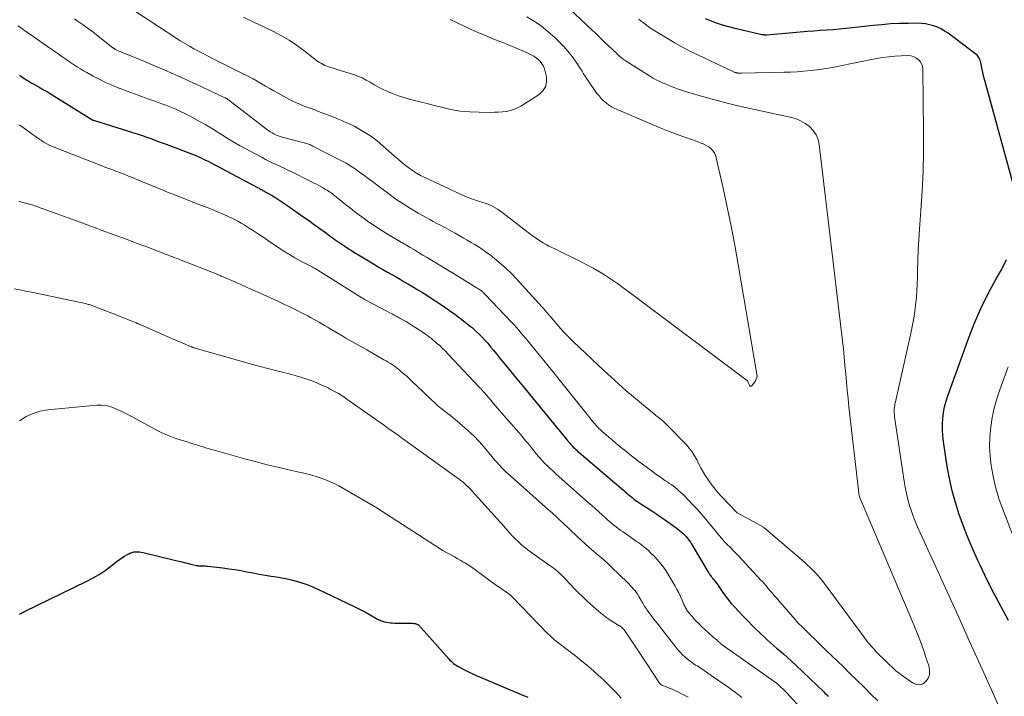
# Model space of a CAD drawing. Units: feet. Extents: x 1955000 to 1960035, y 510000 to 515006.
# Drawn here: x 1957746 to 1957922, y 511082 to 511202 of the extents above; entities that cross this region are included whole.
import ezdxf

# ---------------------------------------------------------------- set-up
doc = ezdxf.new("R2010")
doc.units = ezdxf.units.FT
doc.header["$LTSCALE"] = 100
doc.header["$MEASUREMENT"] = 0
doc.layers.add('CONTOUR INDEX', color=32, linetype='Continuous', lineweight=25)
doc.layers.add('CONTOUR INTERMEDIATE', color=40, linetype='Continuous', lineweight=15)

msp = doc.modelspace()

# ---------------------------------------------------------------- linework, layer by layer
at = {"layer": 'CONTOUR INDEX', "flags": 128}
for points, elevation in [([(1957922.99, 511173.67), (1957918.07, 511191.65), (1957917.92, 511192.22), (1957917.78, 511192.79), (1957917.65, 511193.36), (1957917.54, 511193.93), (1957917.41, 511194.59), (1957917.36, 511194.84), (1957917.29, 511195.08), (1957917.2, 511195.31), (1957917.11, 511195.54), (1957916.99, 511195.76), (1957916.85, 511195.96), (1957916.69, 511196.14), (1957916.5, 511196.3), (1957911.52, 511200.06), (1957910.91, 511200.46), (1957910.29, 511200.83), (1957909.63, 511201.13), (1957908.94, 511201.39), (1957908.24, 511201.57), (1957907.53, 511201.72), (1957906.81, 511201.79), (1957906.08, 511201.83), (1957904.41, 511201.82), (1957902.85, 511201.78), (1957901.29, 511201.72), (1957899.73, 511201.59), (1957898.17, 511201.43), (1957895.59, 511201.12), (1957894.46, 511201), (1957893.32, 511200.88), (1957892.19, 511200.78), (1957891.05, 511200.7), (1957889.91, 511200.62), (1957888.78, 511200.53), (1957887.64, 511200.44), (1957886.51, 511200.35), (1957879.29, 511199.75), (1957879.18, 511199.74), (1957879.06, 511199.74), (1957878.95, 511199.74), (1957878.84, 511199.75), (1957878.73, 511199.76), (1957878.62, 511199.77), (1957878.51, 511199.79), (1957878.4, 511199.81), (1957873.63, 511200.91), (1957872.51, 511201.19), (1957871.4, 511201.51), (1957870.31, 511201.88), (1957869.23, 511202.28), (1957868.37, 511202.62)], 960), ([(1957746.28, 511192.59), (1957746.6, 511192.36), (1957746.92, 511192.14), (1957747.24, 511191.93), (1957747.57, 511191.72), (1957747.91, 511191.52), (1957748.24, 511191.32), (1957748.58, 511191.13), (1957748.92, 511190.94), (1957749.8, 511190.45), (1957750.57, 511190.01), (1957751.35, 511189.56), (1957752.11, 511189.1), (1957752.87, 511188.63), (1957759.16, 511184.69), (1957759.22, 511184.66), (1957759.35, 511184.61), (1957759.41, 511184.59), (1957759.48, 511184.57), (1957759.54, 511184.54), (1957759.61, 511184.52), (1957765.51, 511182.68), (1957766.38, 511182.41), (1957767.24, 511182.13), (1957768.09, 511181.84), (1957768.95, 511181.55), (1957769.8, 511181.24), (1957770.65, 511180.94), (1957771.5, 511180.63), (1957772.35, 511180.32), (1957776.59, 511178.73), (1957777.06, 511178.55), (1957777.53, 511178.35), (1957778, 511178.15), (1957778.46, 511177.94), (1957778.91, 511177.72), (1957779.37, 511177.5), (1957779.82, 511177.27), (1957780.27, 511177.04), (1957788.72, 511172.55), (1957788.9, 511172.46), (1957789.07, 511172.36), (1957789.25, 511172.27), (1957789.43, 511172.18), (1957789.6, 511172.09), (1957789.78, 511171.99), (1957789.95, 511171.9), (1957790.12, 511171.8), (1957791.21, 511171.16), (1957791.92, 511170.74), (1957792.63, 511170.3), (1957793.32, 511169.84), (1957794, 511169.37), (1957796.69, 511167.47), (1957797.7, 511166.76), (1957798.7, 511166.04), (1957799.71, 511165.31), (1957800.71, 511164.59), (1957801.98, 511163.66), (1957802.34, 511163.4), (1957802.71, 511163.14), (1957803.08, 511162.88), (1957803.45, 511162.63), (1957803.82, 511162.38), (1957804.19, 511162.14), (1957804.57, 511161.89), (1957804.95, 511161.65), (1957805.38, 511161.37), (1957805.98, 511161), (1957806.58, 511160.62), (1957807.18, 511160.25), (1957807.79, 511159.89), (1957809.57, 511158.82), (1957810.3, 511158.38), (1957811.04, 511157.95), (1957811.78, 511157.52), (1957812.53, 511157.11), (1957813.28, 511156.69), (1957814.02, 511156.27), (1957814.76, 511155.84), (1957815.5, 511155.4), (1957816.41, 511154.87), (1957817.19, 511154.39), (1957817.98, 511153.91), (1957818.75, 511153.42), (1957819.52, 511152.93), (1957819.71, 511152.81), (1957820.38, 511152.36), (1957821.06, 511151.92), (1957821.73, 511151.47), (1957822.39, 511151.02), (1957823.06, 511150.56), (1957823.71, 511150.09), (1957824.35, 511149.6), (1957824.99, 511149.11), (1957826.26, 511148.11), (1957826.87, 511147.62), (1957827.45, 511147.11), (1957828.02, 511146.57), (1957828.56, 511146.02), (1957829.09, 511145.45), (1957829.61, 511144.87), (1957830.12, 511144.27), (1957830.62, 511143.67), (1957831.15, 511143.01), (1957831.9, 511142.07), (1957832.66, 511141.13), (1957833.42, 511140.2), (1957834.19, 511139.27), (1957836.49, 511136.47), (1957837.56, 511135.17), (1957838.63, 511133.86), (1957839.7, 511132.56), (1957840.77, 511131.25), (1957842.05, 511129.67), (1957842.48, 511129.15), (1957842.9, 511128.64), (1957843.33, 511128.13), (1957843.75, 511127.62), (1957844.25, 511127.03), (1957844.43, 511126.81), (1957844.62, 511126.6), (1957844.82, 511126.4), (1957845.02, 511126.2), (1957845.22, 511126.01), (1957845.43, 511125.82), (1957845.64, 511125.63), (1957845.85, 511125.44), (1957853.4, 511119.02), (1957853.74, 511118.74), (1957854.07, 511118.45), (1957854.41, 511118.16), (1957854.74, 511117.87), (1957855.29, 511117.39), (1957855.35, 511117.34), (1957855.4, 511117.29), (1957855.46, 511117.24), (1957855.52, 511117.19), (1957855.6, 511117.11), (1957855.62, 511117.1), (1957855.64, 511117.08), (1957855.65, 511117.07), (1957855.67, 511117.05), (1957855.74, 511117), (1957855.76, 511116.98), (1957855.78, 511116.97), (1957855.8, 511116.96), (1957855.82, 511116.94), (1957856.13, 511116.74), (1957856.3, 511116.63), (1957856.48, 511116.52), (1957856.65, 511116.4), (1957856.83, 511116.29), (1957858.62, 511115.14), (1957859.49, 511114.57), (1957860.36, 511113.99), (1957861.22, 511113.39), (1957862.07, 511112.79), (1957863.12, 511112.04), (1957863.44, 511111.81), (1957863.75, 511111.56), (1957864.05, 511111.3), (1957864.35, 511111.04), (1957864.48, 511110.92), (1957864.7, 511110.7), (1957864.91, 511110.47), (1957865.11, 511110.24), (1957865.3, 511109.99), (1957865.48, 511109.74), (1957865.66, 511109.49), (1957865.82, 511109.23), (1957865.99, 511108.96), (1957868.96, 511103.97), (1957869.05, 511103.82), (1957869.15, 511103.66), (1957869.25, 511103.52), (1957869.36, 511103.37), (1957869.47, 511103.23), (1957869.58, 511103.09), (1957869.69, 511102.95), (1957869.81, 511102.81), (1957870.06, 511102.48), (1957870.3, 511102.17), (1957870.53, 511101.86), (1957870.75, 511101.55), (1957870.97, 511101.23), (1957871.43, 511100.53), (1957871.9, 511099.88), (1957872.38, 511099.24), (1957872.89, 511098.62), (1957873.43, 511098.02), (1957874.38, 511097.02), (1957874.93, 511096.43), (1957875.5, 511095.85), (1957876.06, 511095.26), (1957876.63, 511094.68), (1957876.75, 511094.56), (1957877.26, 511094.05), (1957877.78, 511093.54), (1957878.3, 511093.04), (1957878.83, 511092.54), (1957879.37, 511092.05), (1957879.91, 511091.57), (1957880.46, 511091.09), (1957881.01, 511090.62), (1957881.44, 511090.26), (1957882.21, 511089.6), (1957882.97, 511088.93), (1957883.71, 511088.25), (1957884.44, 511087.56), (1957889.42, 511082.8), (1957889.62, 511082.61), (1957889.82, 511082.42), (1957890.01, 511082.22), (1957890.2, 511082.02)], 960), ([(1957922.27, 511095.55), (1957920.96, 511097.95), (1957919.68, 511100.36), (1957918.45, 511102.81), (1957917.27, 511105.27), (1957916.82, 511106.22), (1957915.91, 511108.24), (1957915.05, 511110.27), (1957914.25, 511112.33), (1957913.5, 511114.4), (1957912.83, 511116.51), (1957912.24, 511118.63), (1957911.78, 511120.78), (1957911.38, 511122.95), (1957910.71, 511127.39), (1957910.59, 511128.42), (1957910.53, 511129.45), (1957910.53, 511130.48), (1957910.59, 511131.51), (1957910.72, 511132.54), (1957910.91, 511133.55), (1957911.17, 511134.55), (1957911.48, 511135.53), (1957915.1, 511145.57), (1957916.19, 511148.34), (1957917.36, 511151.07), (1957918.68, 511153.74), (1957920.09, 511156.36), (1957921.01, 511157.97), (1957921.91, 511159.8)], 960), ([(1957746.3, 511096.62), (1957746.41, 511096.69), (1957746.52, 511096.76), (1957746.68, 511096.86), (1957746.85, 511096.96), (1957747.02, 511097.05), (1957747.19, 511097.14), (1957758.26, 511102.52), (1957759.37, 511103.1), (1957760.45, 511103.73), (1957761.49, 511104.43), (1957762.5, 511105.17), (1957763.66, 511106.08), (1957764.08, 511106.39), (1957764.5, 511106.68), (1957764.94, 511106.96), (1957765.39, 511107.22), (1957765.72, 511107.4), (1957766.01, 511107.54), (1957766.32, 511107.65), (1957766.63, 511107.72), (1957766.96, 511107.76), (1957767.29, 511107.77), (1957767.62, 511107.75), (1957767.94, 511107.71), (1957768.27, 511107.64), (1957774.35, 511106.16), (1957774.95, 511106.02), (1957775.55, 511105.87), (1957776.16, 511105.72), (1957776.76, 511105.58), (1957777.75, 511105.34), (1957777.86, 511105.31), (1957777.97, 511105.29), (1957778.07, 511105.28), (1957778.18, 511105.27), (1957778.3, 511105.26), (1957778.41, 511105.25), (1957778.52, 511105.25), (1957778.63, 511105.25), (1957778.87, 511105.25), (1957779.1, 511105.25), (1957779.33, 511105.24), (1957779.56, 511105.22), (1957779.79, 511105.2), (1957782.47, 511104.88), (1957783.54, 511104.74), (1957784.62, 511104.58), (1957785.69, 511104.4), (1957786.76, 511104.2), (1957787.83, 511104), (1957788.9, 511103.8), (1957789.97, 511103.62), (1957791.04, 511103.44), (1957792, 511103.29), (1957792.95, 511103.12), (1957793.9, 511102.93), (1957794.84, 511102.71), (1957795.77, 511102.47), (1957796.7, 511102.19), (1957797.61, 511101.87), (1957798.5, 511101.51), (1957799.38, 511101.12), (1957805.82, 511098.03), (1957806.54, 511097.67), (1957807.25, 511097.31), (1957807.96, 511096.92), (1957808.66, 511096.53), (1957809.68, 511095.95), (1957809.87, 511095.84), (1957810.06, 511095.74), (1957810.25, 511095.65), (1957810.45, 511095.56), (1957810.65, 511095.48), (1957810.85, 511095.4), (1957811.05, 511095.34), (1957811.26, 511095.29), (1957811.57, 511095.22), (1957811.93, 511095.15), (1957812.3, 511095.1), (1957812.67, 511095.08), (1957813.04, 511095.06), (1957815.38, 511095.06), (1957815.58, 511095.06), (1957815.78, 511095.06), (1957815.98, 511095.05), (1957816.18, 511095.03), (1957816.3, 511095.03), (1957816.44, 511095.01), (1957816.58, 511094.99), (1957816.72, 511094.96), (1957816.85, 511094.92), (1957817.09, 511094.84), (1957817.1, 511094.84), (1957817.12, 511094.83), (1957817.14, 511094.82), (1957817.16, 511094.81), (1957817.23, 511094.76), (1957817.24, 511094.75), (1957817.26, 511094.73), (1957822.68, 511088.7), (1957822.88, 511088.49), (1957823.08, 511088.28), (1957823.3, 511088.08), (1957823.52, 511087.89), (1957823.75, 511087.71), (1957823.98, 511087.55), (1957824.23, 511087.4), (1957824.48, 511087.25), (1957825.44, 511086.77), (1957826.18, 511086.4), (1957826.93, 511086.04), (1957827.68, 511085.69), (1957828.44, 511085.36), (1957832.91, 511083.45), (1957833.61, 511083.16), (1957834.3, 511082.87), (1957835, 511082.58), (1957835.7, 511082.31), (1957836.34, 511082.05), (1957836.72, 511081.9)], 980)]:
    msp.add_lwpolyline(points, dxfattribs=dict(at, elevation=elevation))
at = {"layer": 'CONTOUR INTERMEDIATE', "flags": 128}
for points, elevation in [([(1957756.04, 511202.64), (1957756.55, 511202.29), (1957757.07, 511201.94), (1957757.58, 511201.59), (1957758.08, 511201.22), (1957758.58, 511200.85), (1957759.07, 511200.47), (1957762.88, 511197.48), (1957762.94, 511197.44), (1957762.99, 511197.4), (1957763.04, 511197.36), (1957763.1, 511197.32), (1957763.16, 511197.28), (1957763.21, 511197.24), (1957763.27, 511197.2), (1957763.33, 511197.17), (1957763.46, 511197.1), (1957763.59, 511197.03), (1957763.72, 511196.97), (1957763.85, 511196.91), (1957763.98, 511196.85), (1957764.14, 511196.79), (1957764.28, 511196.74), (1957764.42, 511196.68), (1957764.56, 511196.63), (1957765.18, 511196.4), (1957765.62, 511196.23), (1957766.07, 511196.05), (1957766.52, 511195.87), (1957766.96, 511195.69), (1957772.15, 511193.47), (1957773.51, 511192.88), (1957774.87, 511192.28), (1957776.23, 511191.67), (1957777.58, 511191.05), (1957782.6, 511188.7), (1957782.75, 511188.62), (1957782.91, 511188.54), (1957783.06, 511188.46), (1957783.21, 511188.37), (1957783.35, 511188.27), (1957783.5, 511188.18), (1957783.64, 511188.08), (1957783.77, 511187.97), (1957790.22, 511182.96), (1957790.54, 511182.73), (1957790.87, 511182.51), (1957791.21, 511182.31), (1957791.56, 511182.13), (1957791.92, 511181.97), (1957792.28, 511181.82), (1957792.65, 511181.69), (1957793.03, 511181.58), (1957796.93, 511180.54), (1957797.13, 511180.49), (1957797.33, 511180.43), (1957797.53, 511180.37), (1957797.73, 511180.3), (1957797.93, 511180.23), (1957798.12, 511180.16), (1957798.32, 511180.07), (1957798.5, 511179.98), (1957803.56, 511177.37), (1957804.39, 511176.91), (1957805.21, 511176.43), (1957806.01, 511175.91), (1957806.78, 511175.36), (1957807.55, 511174.8), (1957808.32, 511174.23), (1957809.08, 511173.66), (1957809.84, 511173.09), (1957812, 511171.46), (1957813.26, 511170.55), (1957814.54, 511169.67), (1957815.86, 511168.85), (1957817.2, 511168.06), (1957818.63, 511167.26), (1957819.27, 511166.9), (1957819.91, 511166.55), (1957820.56, 511166.21), (1957821.22, 511165.87), (1957821.87, 511165.53), (1957822.52, 511165.19), (1957823.16, 511164.83), (1957823.8, 511164.47), (1957825.3, 511163.61), (1957825.97, 511163.22), (1957826.64, 511162.83), (1957827.29, 511162.43), (1957827.95, 511162.02), (1957828.6, 511161.6), (1957829.23, 511161.17), (1957829.85, 511160.71), (1957830.46, 511160.24), (1957831.15, 511159.69), (1957832.07, 511158.92), (1957832.97, 511158.11), (1957833.83, 511157.27), (1957834.67, 511156.39), (1957838.71, 511151.96), (1957838.93, 511151.73), (1957839.14, 511151.49), (1957839.35, 511151.25), (1957839.56, 511151.02), (1957839.88, 511150.65), (1957839.93, 511150.59), (1957839.97, 511150.54), (1957840.02, 511150.49), (1957840.07, 511150.43), (1957840.11, 511150.38), (1957840.16, 511150.32), (1957840.2, 511150.27), (1957840.25, 511150.21), (1957840.34, 511150.11), (1957840.42, 511150), (1957840.51, 511149.89), (1957840.6, 511149.78), (1957840.69, 511149.68), (1957841.91, 511148.26), (1957842.63, 511147.45), (1957843.35, 511146.67), (1957844.11, 511145.9), (1957844.88, 511145.15), (1957850.25, 511140.05), (1957851.55, 511138.85), (1957852.86, 511137.66), (1957854.19, 511136.49), (1957855.53, 511135.34), (1957856.98, 511134.13), (1957857.61, 511133.6), (1957858.25, 511133.07), (1957858.9, 511132.55), (1957859.54, 511132.04), (1957860.18, 511131.52), (1957860.81, 511130.98), (1957861.41, 511130.41), (1957861.99, 511129.83), (1957864.91, 511126.83), (1957865.46, 511126.2), (1957865.96, 511125.54), (1957866.4, 511124.84), (1957866.79, 511124.1), (1957867.16, 511123.34), (1957867.56, 511122.6), (1957867.98, 511121.88), (1957868.43, 511121.17), (1957868.65, 511120.85), (1957869.24, 511120), (1957869.86, 511119.18), (1957870.52, 511118.39), (1957871.21, 511117.62), (1957873.96, 511114.74), (1957874.02, 511114.69), (1957878.26, 511112.35), (1957878.37, 511112.29), (1957878.48, 511112.23), (1957878.58, 511112.16), (1957878.68, 511112.1), (1957878.78, 511112.03), (1957878.88, 511111.95), (1957878.98, 511111.88), (1957879.08, 511111.8), (1957885.96, 511105.88), (1957886.46, 511105.43), (1957886.96, 511104.97), (1957887.45, 511104.49), (1957887.92, 511104), (1957888.38, 511103.5), (1957888.82, 511102.98), (1957889.25, 511102.45), (1957889.66, 511101.91), (1957896.72, 511092.35), (1957897.02, 511091.96), (1957897.32, 511091.57), (1957897.64, 511091.19), (1957897.97, 511090.81), (1957898.3, 511090.45), (1957898.64, 511090.09), (1957898.99, 511089.73), (1957899.34, 511089.38), (1957899.92, 511088.81), (1957900.31, 511088.43), (1957900.71, 511088.04), (1957901.1, 511087.65), (1957901.49, 511087.26), (1957901.9, 511086.89), (1957902.31, 511086.52), (1957902.74, 511086.18), (1957903.18, 511085.85), (1957905.22, 511084.4), (1957905.84, 511084.15), (1957906.44, 511084.08), (1957907.01, 511084.27), (1957907.56, 511084.64), (1957907.96, 511085.24), (1957908.21, 511085.87), (1957908.25, 511086.55), (1957908.15, 511087.26), (1957907.65, 511088.79), (1957907.14, 511090.3), (1957906.61, 511091.79), (1957906.03, 511093.27), (1957905.43, 511094.73), (1957895.77, 511117.55), (1957895.74, 511117.65), (1957895.67, 511118.01), (1957895.65, 511118.18), (1957895.62, 511118.35), (1957895.6, 511118.53), (1957895.58, 511118.7), (1957893.89, 511133.58), (1957893.73, 511135.04), (1957893.58, 511136.51), (1957893.44, 511137.98), (1957893.31, 511139.45), (1957893.18, 511140.92), (1957893.05, 511142.39), (1957892.89, 511143.85), (1957892.73, 511145.32), (1957888.61, 511180.23), (1957888.39, 511181.16), (1957888.05, 511182.01), (1957887.52, 511182.77), (1957886.86, 511183.46), (1957886.07, 511184.02), (1957885.24, 511184.5), (1957884.35, 511184.86), (1957883.42, 511185.13), (1957877.1, 511186.48), (1957874.88, 511186.98), (1957872.66, 511187.51), (1957870.46, 511188.09), (1957868.26, 511188.7), (1957865, 511189.64), (1957864.45, 511189.81), (1957863.89, 511189.99), (1957863.34, 511190.18), (1957862.8, 511190.38), (1957862.26, 511190.59), (1957861.72, 511190.8), (1957861.18, 511191.03), (1957860.65, 511191.26), (1957860.1, 511191.52), (1957859.58, 511191.78), (1957859.07, 511192.07), (1957858.56, 511192.37), (1957854.44, 511194.96), (1957854.18, 511195.13), (1957853.92, 511195.3), (1957853.67, 511195.49), (1957853.43, 511195.68), (1957853.19, 511195.88), (1957852.95, 511196.09), (1957852.72, 511196.3), (1957852.49, 511196.51), (1957850.41, 511198.46), (1957850.15, 511198.71), (1957849.89, 511198.97), (1957849.63, 511199.22), (1957849.37, 511199.48), (1957849.11, 511199.74), (1957848.85, 511199.99), (1957848.59, 511200.25), (1957848.33, 511200.5), (1957840.93, 511207.52)], 952), ([(1957765.36, 511204.97), (1957774.09, 511199.24), (1957774.88, 511198.73), (1957775.68, 511198.24), (1957776.5, 511197.77), (1957777.32, 511197.31), (1957778.15, 511196.87), (1957778.98, 511196.43), (1957779.82, 511196), (1957780.65, 511195.58), (1957786.3, 511192.74), (1957787.07, 511192.35), (1957787.83, 511191.94), (1957788.58, 511191.52), (1957789.32, 511191.08), (1957790.06, 511190.64), (1957790.81, 511190.21), (1957791.56, 511189.79), (1957792.31, 511189.37), (1957794.23, 511188.33), (1957794.9, 511187.99), (1957795.57, 511187.66), (1957796.26, 511187.37), (1957796.95, 511187.1), (1957797.66, 511186.84), (1957798.36, 511186.58), (1957799.06, 511186.31), (1957799.76, 511186.04), (1957802.21, 511185.1), (1957802.84, 511184.85), (1957803.47, 511184.59), (1957804.1, 511184.32), (1957804.72, 511184.05), (1957805.34, 511183.76), (1957805.94, 511183.45), (1957806.54, 511183.12), (1957807.13, 511182.78), (1957807.74, 511182.4), (1957808.61, 511181.84), (1957809.46, 511181.24), (1957810.27, 511180.6), (1957811.06, 511179.93), (1957813.03, 511178.17), (1957813.65, 511177.63), (1957814.28, 511177.1), (1957814.92, 511176.58), (1957815.57, 511176.08), (1957816.24, 511175.61), (1957816.93, 511175.16), (1957817.64, 511174.76), (1957818.38, 511174.39), (1957824.61, 511171.47), (1957825.42, 511171.1), (1957826.25, 511170.77), (1957827.08, 511170.46), (1957827.93, 511170.19), (1957828.72, 511169.94), (1957829.17, 511169.79), (1957829.62, 511169.63), (1957830.06, 511169.44), (1957830.49, 511169.24), (1957830.91, 511169.01), (1957831.32, 511168.77), (1957831.71, 511168.51), (1957832.1, 511168.23), (1957837.55, 511164.02), (1957838.02, 511163.68), (1957838.49, 511163.35), (1957838.98, 511163.04), (1957839.48, 511162.74), (1957839.99, 511162.46), (1957840.5, 511162.19), (1957841.01, 511161.92), (1957841.53, 511161.66), (1957846.11, 511159.44), (1957847.25, 511158.86), (1957848.37, 511158.26), (1957849.47, 511157.61), (1957850.56, 511156.93), (1957851.62, 511156.22), (1957852.68, 511155.5), (1957853.72, 511154.76), (1957854.75, 511154), (1957875.58, 511138.38), (1957875.62, 511138.35), (1957875.67, 511138.31), (1957875.72, 511138.28), (1957875.76, 511138.24), (1957875.8, 511138.21), (1957875.84, 511138.16), (1957875.87, 511138.12), (1957875.9, 511138.07), (1957875.97, 511137.91), (1957876.03, 511137.78), (1957876.09, 511137.64), (1957876.15, 511137.51), (1957876.21, 511137.38), (1957876.24, 511137.31), (1957876.33, 511137.23), (1957876.42, 511137.19), (1957876.51, 511137.22), (1957876.61, 511137.28), (1957877.25, 511138.2), (1957877.4, 511138.47), (1957877.5, 511138.76), (1957877.53, 511139.05), (1957877.51, 511139.36), (1957874.2, 511158.92), (1957873.59, 511162.33), (1957872.94, 511165.73), (1957872.23, 511169.12), (1957871.48, 511172.5), (1957870.18, 511178.14), (1957869.99, 511178.65), (1957869.73, 511179.1), (1957869.37, 511179.49), (1957868.94, 511179.82), (1957868.45, 511180.1), (1957867.94, 511180.35), (1957867.43, 511180.57), (1957866.9, 511180.78), (1957864.88, 511181.5), (1957863.34, 511182.06), (1957861.8, 511182.64), (1957860.28, 511183.24), (1957858.77, 511183.87), (1957852.64, 511186.47), (1957852.11, 511186.72), (1957851.6, 511186.99), (1957851.11, 511187.32), (1957850.65, 511187.66), (1957850.21, 511188.05), (1957849.79, 511188.46), (1957849.41, 511188.9), (1957849.04, 511189.35), (1957848.42, 511190.21), (1957848.11, 511190.64), (1957847.81, 511191.07), (1957847.52, 511191.51), (1957847.23, 511191.96), (1957846.95, 511192.4), (1957846.67, 511192.85), (1957846.38, 511193.29), (1957846.09, 511193.73), (1957845.32, 511194.9), (1957844.62, 511195.91), (1957843.87, 511196.87), (1957843.06, 511197.78), (1957842.2, 511198.66), (1957841.54, 511199.29), (1957840.38, 511200.33), (1957839.16, 511201.31), (1957837.88, 511202.19), (1957836.55, 511203)], 948), ([(1957745.99, 511201.4), (1957746.6, 511200.95), (1957747.23, 511200.5), (1957747.86, 511200.07), (1957751.52, 511197.55), (1957751.73, 511197.4), (1957751.95, 511197.25), (1957752.16, 511197.1), (1957752.38, 511196.95), (1957752.59, 511196.8), (1957752.8, 511196.65), (1957753.01, 511196.5), (1957753.23, 511196.35), (1957753.97, 511195.82), (1957754.49, 511195.45), (1957755.01, 511195.09), (1957755.53, 511194.73), (1957756.06, 511194.38), (1957756.59, 511194.03), (1957757.13, 511193.7), (1957757.68, 511193.38), (1957758.23, 511193.07), (1957759.4, 511192.43), (1957760.55, 511191.83), (1957761.72, 511191.26), (1957762.9, 511190.74), (1957764.11, 511190.25), (1957764.2, 511190.21), (1957765.46, 511189.73), (1957766.73, 511189.26), (1957767.99, 511188.8), (1957769.27, 511188.35), (1957770.55, 511187.9), (1957771.44, 511187.58), (1957772.33, 511187.25), (1957773.21, 511186.9), (1957774.08, 511186.53), (1957774.95, 511186.14), (1957775.8, 511185.74), (1957776.64, 511185.3), (1957777.47, 511184.85), (1957778.42, 511184.32), (1957779.43, 511183.74), (1957780.44, 511183.14), (1957781.43, 511182.53), (1957782.42, 511181.9), (1957783.41, 511181.28), (1957784.41, 511180.68), (1957785.42, 511180.1), (1957786.44, 511179.53), (1957789.43, 511177.93), (1957790.08, 511177.59), (1957790.74, 511177.26), (1957791.4, 511176.95), (1957792.06, 511176.64), (1957792.73, 511176.34), (1957793.39, 511176.03), (1957794.05, 511175.71), (1957794.71, 511175.39), (1957798.01, 511173.74), (1957798.56, 511173.46), (1957799.11, 511173.18), (1957799.65, 511172.88), (1957800.19, 511172.58), (1957800.76, 511172.26), (1957801.01, 511172.11), (1957801.25, 511171.96), (1957801.49, 511171.8), (1957801.72, 511171.64), (1957801.95, 511171.47), (1957802.18, 511171.3), (1957802.41, 511171.12), (1957802.63, 511170.95), (1957804.31, 511169.6), (1957805.25, 511168.85), (1957806.21, 511168.11), (1957807.18, 511167.38), (1957808.16, 511166.67), (1957808.28, 511166.58), (1957809.21, 511165.93), (1957810.15, 511165.3), (1957811.11, 511164.7), (1957812.08, 511164.11), (1957813.91, 511163.04), (1957813.97, 511163), (1957814.03, 511162.97), (1957814.1, 511162.93), (1957814.16, 511162.9), (1957814.22, 511162.86), (1957814.29, 511162.82), (1957814.35, 511162.79), (1957814.41, 511162.75), (1957815.8, 511161.93), (1957816.56, 511161.48), (1957817.31, 511161.03), (1957818.07, 511160.58), (1957818.82, 511160.13), (1957823.12, 511157.56), (1957823.14, 511157.55), (1957823.16, 511157.54), (1957823.18, 511157.53), (1957823.2, 511157.51), (1957823.27, 511157.47), (1957823.29, 511157.46), (1957823.31, 511157.45), (1957823.33, 511157.43), (1957823.35, 511157.42), (1957827.75, 511154.7), (1957827.94, 511154.58), (1957828.13, 511154.46), (1957828.31, 511154.32), (1957828.49, 511154.19), (1957828.66, 511154.04), (1957828.83, 511153.89), (1957828.99, 511153.74), (1957829.15, 511153.58), (1957833.86, 511148.61), (1957834.3, 511148.14), (1957834.73, 511147.67), (1957835.15, 511147.19), (1957835.57, 511146.7), (1957835.99, 511146.21), (1957836.4, 511145.72), (1957836.81, 511145.23), (1957837.22, 511144.73), (1957837.99, 511143.78), (1957838.78, 511142.8), (1957839.57, 511141.83), (1957840.36, 511140.85), (1957841.14, 511139.88), (1957848.5, 511130.73), (1957848.67, 511130.52), (1957848.85, 511130.32), (1957849.03, 511130.11), (1957849.21, 511129.91), (1957849.4, 511129.72), (1957849.59, 511129.52), (1957849.79, 511129.34), (1957849.99, 511129.16), (1957850.67, 511128.56), (1957851.22, 511128.08), (1957851.78, 511127.61), (1957852.33, 511127.14), (1957852.9, 511126.68), (1957854.15, 511125.68), (1957855.21, 511124.83), (1957856.28, 511124), (1957857.36, 511123.19), (1957858.45, 511122.38), (1957859.7, 511121.48), (1957860.18, 511121.13), (1957860.66, 511120.8), (1957861.14, 511120.47), (1957861.63, 511120.14), (1957861.85, 511119.99), (1957862.23, 511119.74), (1957862.59, 511119.47), (1957862.95, 511119.2), (1957863.3, 511118.92), (1957863.64, 511118.62), (1957863.98, 511118.32), (1957864.3, 511118.01), (1957864.62, 511117.69), (1957866.11, 511116.12), (1957866.73, 511115.46), (1957867.34, 511114.79), (1957867.93, 511114.11), (1957868.51, 511113.42), (1957868.63, 511113.27), (1957869.15, 511112.65), (1957869.67, 511112.03), (1957870.18, 511111.4), (1957870.7, 511110.78), (1957870.79, 511110.66), (1957871.27, 511110.11), (1957871.76, 511109.55), (1957872.27, 511109.02), (1957872.78, 511108.49), (1957873.3, 511107.97), (1957873.82, 511107.45), (1957874.33, 511106.91), (1957874.84, 511106.38), (1957878.28, 511102.67), (1957878.49, 511102.44), (1957878.7, 511102.21), (1957878.9, 511101.97), (1957879.1, 511101.73), (1957879.3, 511101.49), (1957879.5, 511101.24), (1957879.7, 511101.01), (1957879.9, 511100.77), (1957880.05, 511100.61), (1957880.32, 511100.29), (1957880.6, 511099.97), (1957880.87, 511099.66), (1957881.15, 511099.34), (1957884.29, 511095.71), (1957884.41, 511095.58), (1957884.52, 511095.45), (1957884.64, 511095.32), (1957884.75, 511095.19), (1957884.87, 511095.07), (1957884.99, 511094.94), (1957885.11, 511094.82), (1957885.24, 511094.7), (1957886.94, 511093.05), (1957887.91, 511092.1), (1957888.89, 511091.15), (1957889.86, 511090.21), (1957890.83, 511089.26), (1957892.9, 511087.25), (1957894.13, 511086.04), (1957895.35, 511084.84), (1957896.58, 511083.63), (1957897.8, 511082.42), (1957899.02, 511081.21)], 956), ([(1957786.15, 511202.92), (1957787.84, 511202.1), (1957791.49, 511200.35), (1957792.9, 511199.61), (1957794.27, 511198.81), (1957795.59, 511197.93), (1957796.87, 511196.99), (1957798.81, 511195.46), (1957799.1, 511195.24), (1957799.39, 511195.03), (1957799.69, 511194.84), (1957799.99, 511194.65), (1957800.3, 511194.48), (1957800.62, 511194.32), (1957800.95, 511194.19), (1957801.29, 511194.07), (1957805.69, 511192.7), (1957806.47, 511192.42), (1957807.23, 511192.11), (1957807.97, 511191.74), (1957808.69, 511191.33), (1957809.41, 511190.9), (1957810.14, 511190.49), (1957810.88, 511190.11), (1957811.63, 511189.75), (1957811.9, 511189.63), (1957812.81, 511189.25), (1957813.72, 511188.9), (1957814.66, 511188.6), (1957815.61, 511188.35), (1957815.74, 511188.31), (1957816.76, 511188.06), (1957817.79, 511187.81), (1957818.81, 511187.54), (1957819.83, 511187.28), (1957821.36, 511186.88), (1957823.03, 511186.51), (1957824.7, 511186.22), (1957826.39, 511186.06), (1957828.1, 511185.99), (1957830.11, 511185.98), (1957830.82, 511185.99), (1957831.52, 511186.02), (1957832.22, 511186.08), (1957832.92, 511186.15), (1957833.61, 511186.29), (1957834.27, 511186.48), (1957834.9, 511186.76), (1957835.51, 511187.09), (1957838.74, 511189.18), (1957839.4, 511189.82), (1957839.87, 511190.53), (1957840.06, 511191.36), (1957840.05, 511192.28), (1957839.85, 511193.27), (1957839.71, 511193.75), (1957839.52, 511194.2), (1957839.26, 511194.62), (1957838.95, 511195.01), (1957838.59, 511195.37), (1957838.21, 511195.69), (1957837.79, 511195.96), (1957837.35, 511196.21), (1957837, 511196.38), (1957836.36, 511196.68), (1957835.73, 511196.97), (1957835.08, 511197.25), (1957834.43, 511197.52), (1957834.15, 511197.63), (1957833.36, 511197.95), (1957832.56, 511198.27), (1957831.77, 511198.59), (1957830.98, 511198.91), (1957828.59, 511199.89), (1957827.43, 511200.38), (1957826.29, 511200.88), (1957825.15, 511201.42), (1957824.02, 511201.97), (1957822.94, 511202.52)], 944), ([(1957921.26, 511078.67), (1957917.36, 511087.37), (1957915.37, 511091.8), (1957913.37, 511096.22), (1957911.36, 511100.65), (1957909.35, 511105.07), (1957906.23, 511111.9), (1957905.8, 511112.91), (1957905.39, 511113.94), (1957905.02, 511114.97), (1957904.67, 511116.02), (1957904.38, 511117.08), (1957904.11, 511118.15), (1957903.89, 511119.23), (1957903.71, 511120.32), (1957902.02, 511131.78), (1957901.98, 511132.12), (1957901.96, 511132.45), (1957901.95, 511132.79), (1957901.96, 511133.12), (1957901.99, 511133.46), (1957902.03, 511133.79), (1957902.08, 511134.12), (1957902.15, 511134.45), (1957904.94, 511146.93), (1957905.18, 511148.13), (1957905.41, 511149.32), (1957905.59, 511150.52), (1957905.75, 511151.73), (1957905.88, 511152.94), (1957905.98, 511154.15), (1957906.04, 511155.37), (1957906.08, 511156.59), (1957906.1, 511157.82), (1957906.14, 511159.66), (1957906.21, 511161.5), (1957906.31, 511163.33), (1957906.44, 511165.16), (1957906.69, 511168.5), (1957906.92, 511172.01), (1957907.08, 511175.51), (1957907.15, 511179.02), (1957907.16, 511182.53), (1957907.04, 511193.69), (1957906.97, 511194.18), (1957906.82, 511194.64), (1957906.56, 511195.05), (1957906.23, 511195.42), (1957905.81, 511195.7), (1957905.37, 511195.92), (1957904.89, 511196.03), (1957904.38, 511196.08), (1957903.2, 511196.05), (1957902.08, 511195.99), (1957900.97, 511195.89), (1957899.87, 511195.74), (1957898.77, 511195.54), (1957891.8, 511194.14), (1957890.63, 511193.92), (1957889.44, 511193.72), (1957888.26, 511193.56), (1957887.07, 511193.41), (1957885.87, 511193.31), (1957884.68, 511193.22), (1957883.48, 511193.16), (1957882.28, 511193.12), (1957874.75, 511192.96), (1957874.67, 511192.95), (1957874.6, 511192.95), (1957874.52, 511192.95), (1957874.44, 511192.95), (1957874.36, 511192.95), (1957874.28, 511192.95), (1957874.2, 511192.96), (1957874.12, 511192.97), (1957874.05, 511192.98), (1957873.99, 511192.99), (1957873.92, 511193), (1957873.86, 511193.01), (1957873.79, 511193.03), (1957873.73, 511193.05), (1957873.64, 511193.09), (1957873.54, 511193.12), (1957873.45, 511193.16), (1957873.36, 511193.2), (1957866.98, 511196.2), (1957865.55, 511196.9), (1957864.14, 511197.63), (1957862.76, 511198.41), (1957861.39, 511199.22), (1957859.63, 511200.3), (1957859.16, 511200.6), (1957858.7, 511200.91), (1957858.24, 511201.23), (1957857.79, 511201.55), (1957857.34, 511201.89), (1957856.9, 511202.23), (1957856.47, 511202.57)], 956), ([(1957746.14, 511183.79), (1957746.41, 511183.64), (1957746.67, 511183.48), (1957746.92, 511183.3), (1957747.17, 511183.12), (1957748.03, 511182.47), (1957748.53, 511182.09), (1957749.04, 511181.73), (1957749.55, 511181.37), (1957750.06, 511181.01), (1957750.59, 511180.68), (1957751.13, 511180.37), (1957751.69, 511180.1), (1957752.27, 511179.85), (1957761.12, 511176.38), (1957761.47, 511176.24), (1957761.82, 511176.11), (1957762.17, 511175.98), (1957762.52, 511175.86), (1957762.88, 511175.73), (1957763.23, 511175.6), (1957763.58, 511175.47), (1957763.93, 511175.34), (1957764.88, 511174.96), (1957765.7, 511174.63), (1957766.52, 511174.3), (1957767.34, 511173.97), (1957768.16, 511173.63), (1957770.94, 511172.48), (1957772.63, 511171.79), (1957774.31, 511171.11), (1957776, 511170.44), (1957777.69, 511169.78), (1957779.82, 511168.96), (1957780.72, 511168.6), (1957781.61, 511168.23), (1957782.5, 511167.85), (1957783.38, 511167.45), (1957783.92, 511167.21), (1957784.53, 511166.91), (1957785.12, 511166.61), (1957785.7, 511166.28), (1957786.27, 511165.93), (1957786.99, 511165.48), (1957787.9, 511164.89), (1957788.82, 511164.29), (1957789.73, 511163.69), (1957790.63, 511163.08), (1957792.16, 511162.03), (1957793.18, 511161.35), (1957794.21, 511160.71), (1957795.27, 511160.1), (1957796.34, 511159.52), (1957798.47, 511158.4), (1957798.48, 511158.39), (1957798.5, 511158.39), (1957798.51, 511158.38), (1957798.53, 511158.37), (1957798.59, 511158.35), (1957798.61, 511158.34), (1957798.62, 511158.33), (1957798.64, 511158.33), (1957798.66, 511158.32), (1957798.78, 511158.26), (1957798.89, 511158.21), (1957807.22, 511152.94), (1957807.32, 511152.88), (1957807.41, 511152.82), (1957807.51, 511152.76), (1957807.61, 511152.7), (1957807.7, 511152.65), (1957807.8, 511152.59), (1957807.9, 511152.54), (1957808, 511152.48), (1957812.39, 511150.19), (1957812.59, 511150.09), (1957812.8, 511149.98), (1957813.01, 511149.87), (1957813.21, 511149.76), (1957813.42, 511149.65), (1957813.63, 511149.54), (1957813.83, 511149.43), (1957814.03, 511149.31), (1957814.64, 511148.96), (1957815.14, 511148.67), (1957815.64, 511148.37), (1957816.13, 511148.06), (1957816.62, 511147.74), (1957818.45, 511146.53), (1957818.61, 511146.42), (1957818.78, 511146.31), (1957818.94, 511146.2), (1957819.1, 511146.08), (1957819.26, 511145.97), (1957819.42, 511145.85), (1957819.57, 511145.72), (1957819.72, 511145.6), (1957820.51, 511144.92), (1957821.05, 511144.45), (1957821.57, 511143.96), (1957822.08, 511143.46), (1957822.58, 511142.95), (1957828.16, 511137.02), (1957828.26, 511136.91), (1957828.36, 511136.8), (1957828.46, 511136.69), (1957828.56, 511136.57), (1957828.65, 511136.46), (1957828.75, 511136.35), (1957828.85, 511136.24), (1957828.95, 511136.12), (1957829.84, 511135.09), (1957830.38, 511134.45), (1957830.92, 511133.82), (1957831.47, 511133.2), (1957832.02, 511132.57), (1957835.19, 511128.93), (1957835.5, 511128.56), (1957835.81, 511128.2), (1957836.11, 511127.83), (1957836.41, 511127.46), (1957836.71, 511127.09), (1957837.01, 511126.72), (1957837.31, 511126.35), (1957837.61, 511125.98), (1957838.29, 511125.16), (1957838.75, 511124.61), (1957839.22, 511124.08), (1957839.71, 511123.56), (1957840.21, 511123.06), (1957840.73, 511122.56), (1957841.25, 511122.08), (1957841.77, 511121.59), (1957842.31, 511121.12), (1957847.5, 511116.54), (1957848.14, 511115.98), (1957848.77, 511115.41), (1957849.4, 511114.84), (1957850.03, 511114.27), (1957850.54, 511113.8), (1957850.92, 511113.46), (1957851.3, 511113.13), (1957851.68, 511112.81), (1957852.07, 511112.49), (1957852.47, 511112.18), (1957852.87, 511111.87), (1957853.28, 511111.57), (1957853.69, 511111.28), (1957856.09, 511109.6), (1957856.41, 511109.38), (1957856.72, 511109.16), (1957857.02, 511108.93), (1957857.33, 511108.71), (1957857.63, 511108.47), (1957857.92, 511108.23), (1957858.2, 511107.97), (1957858.48, 511107.71), (1957859.39, 511106.79), (1957860.08, 511106.04), (1957860.72, 511105.25), (1957861.31, 511104.42), (1957861.85, 511103.55), (1957862.93, 511101.65), (1957863.27, 511101.05), (1957863.59, 511100.43), (1957863.89, 511099.8), (1957864.18, 511099.17), (1957864.56, 511098.28), (1957864.65, 511098.09), (1957864.74, 511097.9), (1957864.84, 511097.71), (1957864.95, 511097.53), (1957865.06, 511097.35), (1957865.18, 511097.18), (1957865.31, 511097.01), (1957865.44, 511096.85), (1957865.96, 511096.24), (1957866.36, 511095.78), (1957866.78, 511095.33), (1957867.21, 511094.9), (1957867.65, 511094.48), (1957868.95, 511093.28), (1957869.21, 511093.03), (1957869.48, 511092.79), (1957869.75, 511092.56), (1957870.02, 511092.32), (1957870.41, 511092), (1957870.49, 511091.93), (1957870.57, 511091.86), (1957870.65, 511091.79), (1957870.72, 511091.71), (1957870.8, 511091.63), (1957870.88, 511091.57), (1957870.95, 511091.5), (1957871.02, 511091.44), (1957871.1, 511091.37), (1957871.18, 511091.31), (1957871.26, 511091.25), (1957871.33, 511091.19), (1957880.14, 511084.98), (1957880.56, 511084.67), (1957880.98, 511084.35), (1957881.38, 511084.02), (1957881.78, 511083.68), (1957882.16, 511083.32), (1957882.54, 511082.96), (1957882.91, 511082.58), (1957883.26, 511082.2), (1957885.3, 511079.94)], 964), ([(1957746.15, 511170.15), (1957746.63, 511170.02), (1957747.1, 511169.89), (1957747.57, 511169.77), (1957748.05, 511169.63), (1957748.52, 511169.49), (1957748.98, 511169.34), (1957749.45, 511169.18), (1957757.72, 511166.18), (1957758.11, 511166.04), (1957758.5, 511165.89), (1957758.88, 511165.75), (1957759.27, 511165.6), (1957759.66, 511165.46), (1957760.05, 511165.31), (1957760.44, 511165.16), (1957760.82, 511165.02), (1957765.43, 511163.32), (1957766.43, 511162.95), (1957767.42, 511162.58), (1957768.42, 511162.21), (1957769.41, 511161.84), (1957770.4, 511161.46), (1957771.39, 511161.08), (1957772.38, 511160.7), (1957773.37, 511160.32), (1957781.74, 511157.03), (1957781.85, 511156.98), (1957781.96, 511156.94), (1957782.07, 511156.89), (1957782.18, 511156.85), (1957782.29, 511156.8), (1957782.4, 511156.75), (1957782.51, 511156.7), (1957782.62, 511156.66), (1957784.59, 511155.79), (1957785.69, 511155.31), (1957786.78, 511154.82), (1957787.87, 511154.33), (1957788.96, 511153.84), (1957792.23, 511152.35), (1957793.3, 511151.85), (1957794.37, 511151.35), (1957795.43, 511150.82), (1957796.48, 511150.29), (1957797.56, 511149.73), (1957798.07, 511149.47), (1957798.58, 511149.19), (1957799.08, 511148.91), (1957799.58, 511148.63), (1957800.07, 511148.34), (1957800.57, 511148.05), (1957801.06, 511147.76), (1957801.56, 511147.46), (1957803.83, 511146.12), (1957804.36, 511145.81), (1957804.89, 511145.5), (1957805.42, 511145.2), (1957805.95, 511144.89), (1957806.49, 511144.59), (1957807.02, 511144.28), (1957807.55, 511143.98), (1957808.09, 511143.68), (1957811.13, 511141.94), (1957811.51, 511141.72), (1957811.89, 511141.49), (1957812.27, 511141.26), (1957812.64, 511141.03), (1957813, 511140.78), (1957813.36, 511140.53), (1957813.7, 511140.26), (1957814.04, 511139.98), (1957814.58, 511139.51), (1957815.18, 511138.99), (1957815.77, 511138.45), (1957816.35, 511137.91), (1957816.93, 511137.37), (1957819.6, 511134.81), (1957820.13, 511134.31), (1957820.68, 511133.82), (1957821.24, 511133.35), (1957821.81, 511132.9), (1957822.38, 511132.45), (1957822.96, 511131.99), (1957823.52, 511131.53), (1957824.08, 511131.06), (1957825.07, 511130.23), (1957826.1, 511129.31), (1957827.1, 511128.37), (1957828.05, 511127.37), (1957828.97, 511126.35), (1957830.89, 511124.08), (1957831.16, 511123.76), (1957831.44, 511123.44), (1957831.73, 511123.13), (1957832.01, 511122.81), (1957832.3, 511122.5), (1957832.6, 511122.2), (1957832.91, 511121.91), (1957833.22, 511121.62), (1957840.43, 511115.24), (1957840.74, 511114.96), (1957841.05, 511114.69), (1957841.35, 511114.41), (1957841.66, 511114.13), (1957841.97, 511113.85), (1957842.27, 511113.57), (1957842.57, 511113.29), (1957842.87, 511113.01), (1957845.53, 511110.49), (1957846.24, 511109.83), (1957846.96, 511109.17), (1957847.68, 511108.53), (1957848.41, 511107.89), (1957849.27, 511107.15), (1957849.58, 511106.89), (1957849.88, 511106.63), (1957850.18, 511106.37), (1957850.48, 511106.11), (1957850.77, 511105.85), (1957851.07, 511105.58), (1957851.36, 511105.31), (1957851.64, 511105.04), (1957854.46, 511102.27), (1957854.75, 511101.99), (1957855.03, 511101.7), (1957855.3, 511101.4), (1957855.57, 511101.1), (1957855.83, 511100.79), (1957856.08, 511100.47), (1957856.3, 511100.14), (1957856.51, 511099.79), (1957856.9, 511099.11), (1957857.04, 511098.86), (1957857.19, 511098.62), (1957857.33, 511098.37), (1957857.47, 511098.13), (1957857.62, 511097.89), (1957857.77, 511097.65), (1957857.93, 511097.42), (1957858.1, 511097.19), (1957858.55, 511096.59), (1957858.95, 511096.07), (1957859.35, 511095.55), (1957859.75, 511095.03), (1957860.15, 511094.51), (1957863.05, 511090.77), (1957863.43, 511090.31), (1957863.83, 511089.86), (1957864.25, 511089.44), (1957864.68, 511089.03), (1957865.14, 511088.65), (1957865.61, 511088.28), (1957866.09, 511087.93), (1957866.59, 511087.6), (1957866.86, 511087.43), (1957867.5, 511087.01), (1957868.13, 511086.6), (1957868.76, 511086.17), (1957869.38, 511085.74), (1957872.13, 511083.81), (1957873.04, 511083.16), (1957873.95, 511082.5), (1957874.84, 511081.83)], 968), ([(1957745.31, 511154.56), (1957746.33, 511154.37), (1957747.36, 511154.16), (1957748.38, 511153.95), (1957758, 511151.93), (1957758.17, 511151.89), (1957758.33, 511151.85), (1957758.5, 511151.8), (1957758.67, 511151.75), (1957758.83, 511151.7), (1957759, 511151.64), (1957759.16, 511151.58), (1957759.32, 511151.52), (1957764.09, 511149.69), (1957764.61, 511149.49), (1957765.13, 511149.28), (1957765.65, 511149.07), (1957766.17, 511148.86), (1957767.03, 511148.51), (1957767.12, 511148.47), (1957767.21, 511148.44), (1957767.3, 511148.4), (1957767.39, 511148.36), (1957767.48, 511148.31), (1957767.57, 511148.27), (1957767.66, 511148.23), (1957767.75, 511148.19), (1957772.15, 511146.26), (1957772.94, 511145.91), (1957773.74, 511145.57), (1957774.53, 511145.23), (1957775.33, 511144.9), (1957776.73, 511144.31), (1957776.83, 511144.27), (1957776.93, 511144.23), (1957777.03, 511144.19), (1957777.13, 511144.15), (1957777.23, 511144.11), (1957777.33, 511144.08), (1957777.44, 511144.05), (1957777.54, 511144.02), (1957786.33, 511141.49), (1957787.71, 511141.1), (1957789.08, 511140.73), (1957790.46, 511140.37), (1957791.85, 511140.03), (1957793.56, 511139.62), (1957794.09, 511139.48), (1957794.62, 511139.34), (1957795.15, 511139.19), (1957795.67, 511139.04), (1957796.19, 511138.88), (1957796.71, 511138.71), (1957797.23, 511138.53), (1957797.75, 511138.35), (1957798.27, 511138.17), (1957799.04, 511137.87), (1957799.81, 511137.56), (1957800.56, 511137.22), (1957801.3, 511136.86), (1957801.44, 511136.79), (1957802.24, 511136.36), (1957803.03, 511135.92), (1957803.8, 511135.43), (1957804.55, 511134.93), (1957810.02, 511131.08), (1957810.63, 511130.65), (1957811.24, 511130.22), (1957811.84, 511129.79), (1957812.44, 511129.36), (1957813.04, 511128.92), (1957813.65, 511128.49), (1957814.25, 511128.06), (1957814.85, 511127.62), (1957824.18, 511120.94), (1957824.54, 511120.68), (1957824.89, 511120.4), (1957825.24, 511120.12), (1957825.58, 511119.82), (1957825.91, 511119.52), (1957826.24, 511119.21), (1957826.55, 511118.89), (1957826.86, 511118.56), (1957831.35, 511113.54), (1957831.72, 511113.13), (1957832.09, 511112.72), (1957832.45, 511112.3), (1957832.81, 511111.88), (1957833.17, 511111.46), (1957833.54, 511111.05), (1957833.92, 511110.65), (1957834.31, 511110.26), (1957835.2, 511109.39), (1957835.58, 511109.04), (1957835.97, 511108.69), (1957836.37, 511108.37), (1957836.79, 511108.05), (1957837.21, 511107.75), (1957837.63, 511107.44), (1957838.05, 511107.14), (1957838.48, 511106.85), (1957840.73, 511105.28), (1957841.09, 511105.02), (1957841.44, 511104.76), (1957841.78, 511104.48), (1957842.11, 511104.19), (1957842.43, 511103.89), (1957842.75, 511103.59), (1957843.06, 511103.27), (1957843.36, 511102.96), (1957844.25, 511101.99), (1957845.01, 511101.2), (1957845.78, 511100.43), (1957846.57, 511099.67), (1957847.38, 511098.93), (1957849.36, 511097.14), (1957849.96, 511096.63), (1957850.58, 511096.15), (1957851.23, 511095.7), (1957851.89, 511095.27), (1957852.95, 511094.64), (1957853.1, 511094.55), (1957853.24, 511094.45), (1957853.38, 511094.34), (1957853.52, 511094.23), (1957853.64, 511094.11), (1957853.76, 511093.99), (1957853.87, 511093.85), (1957853.98, 511093.71), (1957854.76, 511092.58), (1957855.25, 511091.87), (1957855.74, 511091.16), (1957856.22, 511090.44), (1957856.69, 511089.72), (1957860.18, 511084.39), (1957860.23, 511084.32), (1957860.29, 511084.25), (1957860.35, 511084.18), (1957860.42, 511084.12), (1957860.49, 511084.07), (1957860.57, 511084.03), (1957860.65, 511083.99), (1957860.74, 511083.95), (1957861.5, 511083.67), (1957861.97, 511083.49), (1957862.43, 511083.3), (1957862.89, 511083.09), (1957863.34, 511082.87), (1957864.34, 511082.36), (1957865.28, 511081.86)], 972), ([(1957924.25, 511107.61), (1957921.2, 511115.48), (1957920.57, 511117.26), (1957920.03, 511119.07), (1957919.6, 511120.91), (1957919.25, 511122.76), (1957919.2, 511123.1), (1957919.02, 511124.81), (1957918.92, 511126.51), (1957918.97, 511128.22), (1957919.12, 511129.94), (1957919.39, 511131.64), (1957919.74, 511133.32), (1957920.2, 511134.97), (1957920.73, 511136.6), (1957922.22, 511140.66)], 964), ([(1957746.3, 511131.09), (1957747.47, 511131.81), (1957748.68, 511132.39), (1957749.97, 511132.76), (1957751.32, 511133), (1957760.06, 511133.83), (1957760.89, 511133.84), (1957761.71, 511133.77), (1957762.51, 511133.57), (1957763.29, 511133.28), (1957764.06, 511132.92), (1957764.82, 511132.55), (1957765.57, 511132.17), (1957766.32, 511131.77), (1957771.15, 511129.19), (1957771.72, 511128.9), (1957772.29, 511128.63), (1957772.88, 511128.38), (1957773.48, 511128.16), (1957774.08, 511127.95), (1957774.69, 511127.75), (1957775.3, 511127.55), (1957775.91, 511127.36), (1957777.12, 511126.99), (1957777.58, 511126.85), (1957778.03, 511126.71), (1957778.48, 511126.57), (1957778.93, 511126.42), (1957779.38, 511126.28), (1957779.84, 511126.14), (1957780.29, 511126.01), (1957780.75, 511125.88), (1957786.53, 511124.26), (1957788.44, 511123.74), (1957790.35, 511123.25), (1957792.27, 511122.79), (1957794.2, 511122.35), (1957796.29, 511121.89), (1957797.17, 511121.69), (1957798.05, 511121.46), (1957798.92, 511121.21), (1957799.79, 511120.94), (1957800.64, 511120.63), (1957801.47, 511120.28), (1957802.29, 511119.89), (1957803.09, 511119.47), (1957809.45, 511115.83), (1957809.58, 511115.75), (1957809.71, 511115.68), (1957809.83, 511115.59), (1957809.96, 511115.51), (1957810.09, 511115.42), (1957810.15, 511115.38), (1957810.21, 511115.34), (1957810.27, 511115.3), (1957810.33, 511115.27), (1957810.38, 511115.23), (1957810.44, 511115.19), (1957810.5, 511115.15), (1957810.56, 511115.11), (1957821.15, 511108.31), (1957821.64, 511108), (1957822.14, 511107.7), (1957822.65, 511107.41), (1957823.16, 511107.13), (1957823.67, 511106.85), (1957824.18, 511106.57), (1957824.68, 511106.27), (1957825.18, 511105.97), (1957825.52, 511105.77), (1957826.17, 511105.36), (1957826.82, 511104.93), (1957827.46, 511104.49), (1957828.08, 511104.03), (1957828.2, 511103.94), (1957828.88, 511103.43), (1957829.56, 511102.93), (1957830.25, 511102.43), (1957830.95, 511101.94), (1957833.2, 511100.37), (1957833.3, 511100.3), (1957833.4, 511100.22), (1957833.5, 511100.15), (1957833.6, 511100.07), (1957833.7, 511099.99), (1957833.79, 511099.91), (1957833.88, 511099.82), (1957833.97, 511099.73), (1957838.81, 511094.71), (1957839.07, 511094.44), (1957839.33, 511094.16), (1957839.58, 511093.89), (1957839.84, 511093.62), (1957840.1, 511093.35), (1957840.37, 511093.09), (1957840.65, 511092.83), (1957840.93, 511092.58), (1957841.57, 511092.02), (1957841.81, 511091.82), (1957842.05, 511091.62), (1957842.3, 511091.42), (1957842.55, 511091.23), (1957842.81, 511091.05), (1957843.06, 511090.86), (1957843.31, 511090.67), (1957843.57, 511090.47), (1957844.73, 511089.59), (1957845.55, 511088.95), (1957846.37, 511088.3), (1957847.17, 511087.63), (1957847.97, 511086.95), (1957849.2, 511085.87), (1957850.29, 511084.88), (1957851.34, 511083.86), (1957852.35, 511082.81), (1957853.33, 511081.72)], 976)]:
    msp.add_lwpolyline(points, dxfattribs=dict(at, elevation=elevation))

doc.saveas('drawing.dxf')
